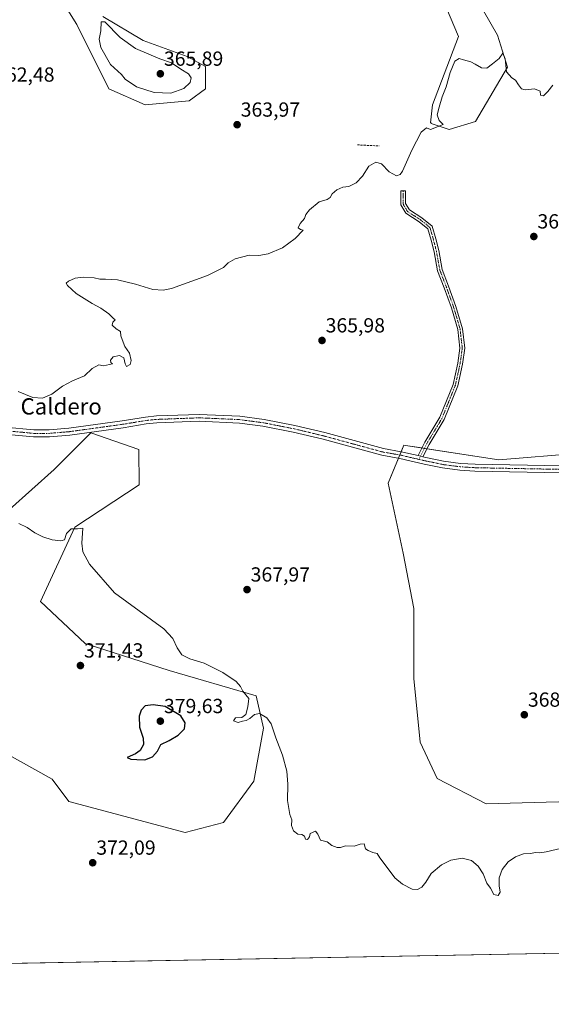
# Model space of a CAD drawing. Units: metres. Extents: x 628853 to 632322, y 4678724 to 4681101.
# Drawn here: x 629980 to 630241, y 4678724 to 4679208 of the extents above; entities that cross this region are included whole.
import ezdxf
from ezdxf.enums import TextEntityAlignment as Align

# ---------------------------------------------------------------- set-up
doc = ezdxf.new("R2010")
doc.units = ezdxf.units.M
doc.header["$MEASUREMENT"] = 0
doc.linetypes.add('TRAZO_Y_PUNTO', pattern=[1, 0.5, -0.25, 0, -0.25])
doc.linetypes.add('TRAZOSX2', pattern=[1.5, 1, -0.5])
for name, color, linetype, lineweight in [('Camino', 19, 'Continuous', 0), ('Camino Cxs', 19, 'Continuous', 0), ('Camino eje', 39, 'TRAZO_Y_PUNTO', 13), ('Carátula', 7, 'Continuous', 5), ('Comarca CxS', 133, 'Continuous', 0), ('Comunidad Autónoma CxS', 142, 'Continuous', 0), ('Cultivos herbáceos CxS', 92, 'Continuous', 0), ('Curva de nivel maestra', 36, 'Continuous', 30), ('Curva de nivel normal', 36, 'Continuous', 0), ('Espacio natural protegido CxS', 2, 'Continuous', 0), ('Municipio CxS', 142, 'Continuous', 0), ('Muro lineal', 1, 'TRAZOSX2', 13), ('Pastizal CxS', 92, 'Continuous', 0), ('Pista no pavimentada', 254, 'Continuous', 13), ('Pista no pavimentada Cxs', 254, 'Continuous', 0), ('Pista pavimentada eje', 135, 'TRAZO_Y_PUNTO', 0), ('Provincia CxS', 1, 'Continuous', 0), ('Punto de cota en terreno', 7, 'Continuous', 0), ('Rótulo de punto de cota en terreno', 19, 'Continuous', 0), ('Texto cartográfico', 19, 'Continuous', 0)]:
    doc.layers.add(name, color=color, linetype=linetype, lineweight=lineweight)
doc.styles.add('Arial', font='txt', dxfattribs={"height": 0.2})

# ---------------------------------------------------------------- blocks, each defined once
blk = doc.blocks.new('*U151')
at = {"layer": 'Cultivos herbáceos CxS', "color": 92, "linetype": 'Continuous', "lineweight": 0}
for points in [[(629983.28, 4679244.76, 363.71), (630007.95, 4679205.27, 364.07), (630023.73, 4679173.69, 363.4), (630041.49, 4679165.79, 363.7), (630063.19, 4679167.76, 363.91), (630071.09, 4679173.69, 364.22), (630071.09, 4679184.55, 363.87), (630062.21, 4679189.48, 363.76), (630040.5, 4679197.38, 363.91), (630020.77, 4679209.22, 364.47)], [(630189.48, 4679213.17, 364.22), (630195.4, 4679199.35, 364.44), (630182.57, 4679165.79, 364.61), (630181.58, 4679156.91, 364.83), (630181.97, 4679156.91, 364.85), (630181.97, 4679156.52, 364.86), (630190.83, 4679153.64, 365.19), (630203.66, 4679157.59, 365.22), (630219.44, 4679184.24, 364.96), (630214.51, 4679200.03, 364.65), (630207.61, 4679211.88, 364.52)], [(630254.96, 4678994.72, 367), (630215.25, 4678991.4, 366.38), (630169.35, 4678998.42, 366.8), (630168.52, 4678998.55, 366.81), (630160.92, 4678979.9, 366.8), (630168.22, 4678945.48, 366.96), (630173.43, 4678918.36, 367.48), (630173.43, 4678883.94, 367.97), (630176.56, 4678852.64, 368.16), (630184.91, 4678834.91, 368.39), (630208.9, 4678822.39, 369.11), (630244.36, 4678823.44, 368.93)], [(630290.34, 4678749.81, 373.57), (629834.63, 4678741.35, 367.12), (629851.98, 4678750.03, 367.69), (629868.02, 4678760.95, 367.96), (629848.85, 4678772.76, 368.53), (629875.91, 4678777.73, 368.8), (629889.72, 4678774.77, 368.97), (629910.9, 4678785.51, 369.54), (629929.3, 4678791.33, 369.98), (629941.34, 4678800.29, 370.98), (629957.79, 4678815.63, 372.1), (629939.79, 4678817.43, 371.96), (629922.82, 4678822.44, 371.52), (629898.31, 4678854.65, 371.96), (629882.82, 4678844.85, 371.48), (629862.44, 4678829.11, 370.32), (629854.27, 4678808.73, 370.19), (629843.52, 4678795.96, 369.27), (629819.82, 4678767.86, 367.41), (629786.05, 4678743.59, 365.47), (629782.52, 4678740.38, 365.2), (629616.63, 4678737.3, 361.94)], [(629970.17, 4678848.69, 373.18), (629995.94, 4678834.51, 372.99), (630004.13, 4678823.5, 373.12), (630061.24, 4678808.25, 372.25), (630079.98, 4678813.18, 371.92), (630094.94, 4678833.52, 370.9), (630099.71, 4678859.58, 370.16), (630096.03, 4678875.47, 369.48), (630053.41, 4678887.96, 370.53), (630012.06, 4678901.09, 371.43), (629990.2, 4678921.76, 372.02), (630006.98, 4678958.29, 369.88), (630038.55, 4678979.01, 367.3), (630038.47, 4678996.44, 366.74), (630014.87, 4679004.68, 366.2), (629996.81, 4678986.58, 366.93), (629974.94, 4678966.99, 368.63)]]:
    blk.add_polyline3d(points, dxfattribs=at)
blk = doc.blocks.new('*U154')
at = {"layer": 'Pastizal CxS', "color": 92, "linetype": 'Continuous', "lineweight": 0}
for points in [[(630207.61, 4679211.88, 364.52), (630214.51, 4679200.03, 364.65), (630219.44, 4679184.24, 364.96), (630203.66, 4679157.59, 365.22), (630190.83, 4679153.64, 365.19), (630181.97, 4679156.52, 364.86), (630181.97, 4679156.91, 364.85), (630181.58, 4679156.91, 364.83), (630182.57, 4679165.79, 364.61), (630195.4, 4679199.35, 364.44), (630189.48, 4679213.17, 364.22)], [(630020.77, 4679209.22, 364.47), (630040.5, 4679197.38, 363.91), (630062.21, 4679189.48, 363.76), (630071.09, 4679184.55, 363.87), (630071.09, 4679173.69, 364.22), (630063.19, 4679167.76, 363.91), (630041.49, 4679165.79, 363.7), (630023.73, 4679173.69, 363.4), (630007.95, 4679205.27, 364.07), (629983.28, 4679244.76, 363.71)]]:
    blk.add_polyline3d(points, dxfattribs=at)
blk = doc.blocks.new('*U168')
at = {"layer": 'Curva de nivel normal', "color": 36, "linetype": 'Continuous', "lineweight": 0}
blk.add_polyline3d([(630251.02, 4678801.77, 370), (630238.49, 4678798.89, 370), (630235.32, 4678798.34, 370), (630233.25, 4678798.52, 370), (630230.7, 4678797.91, 370), (630227.25, 4678797.75, 370), (630223.4, 4678796.41, 370), (630219.84, 4678793.82, 370), (630216.85, 4678790.07, 370), (630215.38, 4678786.06, 370), (630215.35, 4678782.13, 370), (630215.79, 4678779.05, 370), (630214.95, 4678777.42, 370), (630212.69, 4678777.87, 370), (630211.16, 4678781, 370), (630209.37, 4678783.47, 370), (630207.48, 4678788.01, 370), (630205.05, 4678791.8, 370), (630201.82, 4678794.57, 370), (630197.22, 4678795.75, 370), (630191.68, 4678794.68, 370), (630186.99, 4678792.42, 370), (630181.99, 4678788.14, 370), (630179.32, 4678783.97, 370), (630177.32, 4678781.49, 370), (630175.32, 4678780.28, 370), (630172.65, 4678780.55, 370), (630167.85, 4678782.86, 370), (630164.17, 4678786.07, 370), (630159.89, 4678791.81, 370), (630156.76, 4678795.86, 370), (630155.44, 4678798.03, 370), (630153.33, 4678798.42, 370), (630151.07, 4678799.49, 370), (630149.69, 4678800.34, 370), (630149.08, 4678802.7, 370), (630147.19, 4678802.56, 370), (630144.12, 4678801.66, 370), (630139.85, 4678801.72, 370), (630137.46, 4678800.99, 370), (630135.81, 4678801, 370), (630133.2, 4678801.99, 370), (630130.89, 4678803.78, 370), (630127.69, 4678804.62, 370), (630126.36, 4678807.56, 370), (630125.17, 4678809, 370), (630122.63, 4678807.88, 370), (630122.19, 4678806.17, 370), (630121.26, 4678804.92, 370), (630120.22, 4678805.08, 370), (630119.82, 4678806.56, 370), (630118.5, 4678807.25, 370), (630116.44, 4678807.52, 370), (630114.43, 4678809.18, 370), (630113.4, 4678811.81, 370), (630113.63, 4678814.5, 370), (630112.59, 4678817.14, 370), (630111.45, 4678823.98, 370), (630111.67, 4678832.08, 370), (630111.08, 4678838.5, 370), (630108.99, 4678846.25, 370), (630105.65, 4678854.87, 370), (630103.39, 4678861.66, 370), (630101.26, 4678864.67, 370), (630097.72, 4678866.84, 370), (630095.22, 4678866.32, 370), (630092.92, 4678864.36, 370), (630091.22, 4678863.4, 370), (630089.32, 4678862.98, 370), (630087.18, 4678862.29, 370), (630084.94, 4678863.13, 370), (630085.84, 4678864.57, 370), (630088.99, 4678864.84, 370), (630091.05, 4678866.2, 370), (630091.92, 4678870.02, 370), (630092.39, 4678874.18, 370), (630089.48, 4678877.76, 370), (630088.33, 4678880.05, 370), (630086.25, 4678882.47, 370), (630079.63, 4678886.94, 370), (630070.46, 4678891.48, 370), (630063.5, 4678893.67, 370), (630059.59, 4678895.51, 370), (630057.32, 4678898.94, 370), (630055.18, 4678903.68, 370), (630050.76, 4678908.35, 370), (630026.52, 4678926.02, 370), (630014.29, 4678940.19, 370), (630010.91, 4678946.18, 370), (630010.46, 4678950.39, 370), (630010.9, 4678957.74, 370), (630008.4, 4678957.5, 370), (630005.21, 4678957.5, 370), (630002.93, 4678955.17, 370), (630001.93, 4678952.06, 370), (630000.1, 4678951.52, 370), (629995.87, 4678952, 370), (629991.31, 4678953.5, 370), (629987.38, 4678955.58, 370), (629983.57, 4678958.21, 370), (629979.5, 4678960.03, 370)], dxfattribs=at)
blk = doc.blocks.new('*U189')
at = {"layer": 'Curva de nivel normal', "color": 36, "linetype": 'Continuous', "lineweight": 0}
blk.add_polyline3d([(629979.26, 4679025, 365), (629986.34, 4679021.97, 365), (629991.22, 4679021.67, 365), (629995.65, 4679023.59, 365), (630000.99, 4679027.59, 365), (630005.84, 4679030.22, 365), (630011.74, 4679032.56, 365), (630015.51, 4679036.31, 365), (630018.86, 4679037.96, 365), (630021.13, 4679037.52, 365), (630025.47, 4679038.46, 365), (630024.67, 4679039.23, 365), (630024.56, 4679040.3, 365), (630025.83, 4679042.04, 365), (630028.99, 4679042.62, 365), (630031.02, 4679041.52, 365), (630031.65, 4679038.57, 365), (630032.4, 4679037.28, 365), (630034.24, 4679038.17, 365), (630034.7, 4679040.14, 365), (630033.8, 4679043.79, 365), (630031.6, 4679047.03, 365), (630030.23, 4679050.43, 365), (630029.56, 4679052.3, 365), (630029.37, 4679054.35, 365), (630027.34, 4679055.7, 365), (630025.36, 4679057.52, 365), (630025.61, 4679059.06, 365), (630026.86, 4679060.11, 365), (630025.85, 4679060.93, 365), (630023.7, 4679063.11, 365), (630019.86, 4679065.93, 365), (630015.46, 4679068.2, 365), (630007.7, 4679073.11, 365), (630003.4, 4679076.94, 365), (630002.69, 4679078.11, 365), (630003.85, 4679079.07, 365), (630007.19, 4679080.56, 365), (630011.12, 4679081.14, 365), (630016.52, 4679080.83, 365), (630019.32, 4679080.05, 365), (630021.99, 4679080.18, 365), (630027.93, 4679079.71, 365), (630036.85, 4679077.59, 365), (630045.32, 4679075.03, 365), (630050.41, 4679074.65, 365), (630054.42, 4679075.54, 365), (630072.2, 4679081.95, 365), (630079.94, 4679085.87, 365), (630082.25, 4679088.06, 365), (630085.79, 4679090.1, 365), (630092.58, 4679091.83, 365), (630097.32, 4679091.81, 365), (630101.99, 4679092.52, 365), (630108.99, 4679095.53, 365), (630115.16, 4679100.1, 365), (630119.08, 4679104.15, 365), (630117.85, 4679104.59, 365), (630116.61, 4679105.26, 365), (630117.6, 4679107.54, 365), (630119.72, 4679109.98, 365), (630120.51, 4679111.96, 365), (630122.16, 4679114.14, 365), (630126.99, 4679118.06, 365), (630130.84, 4679119.19, 365), (630132.34, 4679120.22, 365), (630133.38, 4679122.06, 365), (630135.62, 4679123.97, 365), (630138.64, 4679125.24, 365), (630141.56, 4679125.68, 365), (630145.13, 4679127.4, 365), (630148.23, 4679130.66, 365), (630151.41, 4679135.62, 365), (630154.78, 4679137.53, 365), (630157.6, 4679136.79, 365), (630161.32, 4679132.76, 365), (630164.99, 4679130.88, 365), (630166.8, 4679131.48, 365), (630167.86, 4679133.1, 365), (630172.47, 4679143.5, 365), (630176.99, 4679152.34, 365), (630179.75, 4679154.44, 365), (630181.7, 4679153.67, 365), (630187.87, 4679156.06, 365), (630185.96, 4679158.01, 365), (630184.89, 4679160.91, 365), (630185.86, 4679164.58, 365), (630187.35, 4679169.7, 365), (630189.29, 4679174.6, 365), (630191.29, 4679181.7, 365), (630193.56, 4679187.17, 365), (630195.79, 4679188.46, 365), (630197.91, 4679187.87, 365), (630201.52, 4679186.9, 365), (630203.58, 4679185.65, 365), (630206.72, 4679183.99, 365), (630209.34, 4679183.8, 365), (630212.04, 4679185.92, 365), (630215.35, 4679188.46, 365), (630217.24, 4679191.16, 365), (630218.24, 4679188.38, 365), (630218.97, 4679182.04, 365), (630221.54, 4679178.94, 365), (630223.44, 4679177.84, 365), (630224.78, 4679175.53, 365), (630226.39, 4679173.61, 365), (630228.2, 4679173.2, 365), (630232.77, 4679173.66, 365), (630235.44, 4679172.51, 365), (630235.72, 4679170.46, 365), (630237.11, 4679170.19, 365), (630239.27, 4679172.34, 365), (630241.65, 4679175.48, 365)], dxfattribs=at)
blk = doc.blocks.new('5PATER')
at = {"layer": 'Carátula', "linetype": 'Continuous', "lineweight": 5}
h = blk.add_hatch(color=250, dxfattribs=at)
edge = h.paths.add_edge_path()
edge.add_ellipse((0, 0.01), major_axis=(-1.33, -1.34), ratio=0.999422, start_angle=0, end_angle=360)

msp = doc.modelspace()

# ---------------------------------------------------------------- linework, layer by layer
at = {"layer": 'Camino', "color": 19, "linetype": 'Continuous', "lineweight": 0}
for points in [[(630175.51, 4678993.43, 366.4), (630178.84, 4679000.04, 366.35), (630186.23, 4679012.27, 366.23), (630192.71, 4679028.39, 366.17), (630195.01, 4679038.83, 366.06), (630196.04, 4679046.25, 365.92), (630195.01, 4679055.31, 365.93), (630191.88, 4679065.97, 365.77), (630188.29, 4679075.87, 365.75), (630185.08, 4679084.22, 365.69), (630183.38, 4679093.6, 365.58), (630181.91, 4679099.26, 365.54), (630180.33, 4679104.81, 365.54), (630176.02, 4679108.34, 365.51), (630169.48, 4679112.48, 365.51), (630167.05, 4679116.61, 365.35), (630167.05, 4679123.5, 365.33), (630169.45, 4679123.5, 365.28), (630169.45, 4679117.26, 365.34), (630171.26, 4679114.19, 365.46), (630177.42, 4679110.29, 365.47), (630182.43, 4679106.2, 365.49), (630184.23, 4679099.89, 365.55), (630185.72, 4679094.12, 365.57), (630187.4, 4679084.88, 365.6), (630190.54, 4679076.71, 365.69), (630194.16, 4679066.72, 365.73), (630197.37, 4679055.79, 365.77), (630198.46, 4679046.22, 365.83), (630197.37, 4679038.41, 365.87), (630195.01, 4679027.68, 365.97), (630188.38, 4679011.2, 366.02), (630180.95, 4678998.88, 366.21), (630177.92, 4678992.87, 366.35)], [(630177.92, 4678992.87, 366.35), (630175.51, 4678993.43, 366.4)]]:
    msp.add_polyline3d(points, dxfattribs=at)
at = {"layer": 'Camino Cxs', "color": 19, "linetype": 'Continuous', "lineweight": 0}
msp.add_polyline3d([(630177.92, 4678992.87, 366.35), (630175.51, 4678993.43, 366.4), (630178.84, 4679000.04, 366.35), (630186.23, 4679012.27, 366.23), (630192.71, 4679028.39, 366.17), (630195.01, 4679038.83, 366.06), (630196.04, 4679046.25, 365.92), (630195.01, 4679055.31, 365.93), (630191.88, 4679065.97, 365.77), (630188.29, 4679075.87, 365.75), (630185.08, 4679084.22, 365.69), (630183.38, 4679093.6, 365.58), (630181.91, 4679099.26, 365.54), (630180.33, 4679104.81, 365.54), (630176.02, 4679108.34, 365.51), (630169.48, 4679112.48, 365.51), (630167.05, 4679116.61, 365.35), (630167.05, 4679123.5, 365.33), (630169.45, 4679123.5, 365.28), (630169.45, 4679117.26, 365.34), (630171.26, 4679114.19, 365.46), (630177.42, 4679110.29, 365.47), (630182.43, 4679106.2, 365.49), (630184.23, 4679099.89, 365.55), (630185.72, 4679094.12, 365.57), (630187.4, 4679084.88, 365.6), (630190.54, 4679076.71, 365.69), (630194.16, 4679066.72, 365.73), (630197.37, 4679055.79, 365.77), (630198.46, 4679046.22, 365.83), (630197.37, 4679038.41, 365.87), (630195.01, 4679027.68, 365.97), (630188.38, 4679011.2, 366.02), (630180.95, 4678998.88, 366.21), (630177.92, 4678992.87, 366.35)], close=True, dxfattribs=at)
at = {"layer": 'Camino eje', "color": 39, "linetype": 'TRAZO_Y_PUNTO', "lineweight": 13}
msp.add_polyline3d([(630168.25, 4679123.5, 365.31), (630168.25, 4679116.93, 365.34), (630170.37, 4679113.34, 365.49), (630176.72, 4679109.31, 365.48), (630181.38, 4679105.5, 365.51), (630183.07, 4679099.58, 365.55), (630184.55, 4679093.86, 365.57), (630186.24, 4679084.55, 365.62), (630189.42, 4679076.29, 365.72), (630193.02, 4679066.35, 365.75), (630196.19, 4679055.55, 365.81), (630197.25, 4679046.24, 365.85), (630196.19, 4679038.62, 365.94), (630193.86, 4679028.03, 366.07), (630187.3, 4679011.74, 366.12), (630179.89, 4678999.46, 366.28), (630175.93, 4678991.59, 366.44)], dxfattribs=at)
at = {"layer": 'Comarca CxS', "color": 133, "linetype": 'Continuous', "lineweight": 0}
msp.add_polyline3d([(632108.16, 4678783.57, 418.85), (628895.35, 4678723.91, 345.48), (628852.93, 4681037.09, 346.19), (632289.21, 4681100.93, 462.18)], dxfattribs=at)
at = {"layer": 'Comunidad Autónoma CxS', "color": 142, "linetype": 'Continuous', "lineweight": 0}
msp.add_polyline3d([(632108.16, 4678783.57, 418.85), (628895.35, 4678723.91, 345.48), (628852.93, 4681037.09, 346.19), (632289.21, 4681100.93, 462.18)], dxfattribs=at)
at = {"layer": 'Cultivos herbáceos CxS', "color": 92, "linetype": 'Continuous', "lineweight": 0}
for points in [[(630020.77, 4679209.22, 364.47), (630040.5, 4679197.38, 363.91), (630062.21, 4679189.48, 363.76), (630071.09, 4679184.55, 363.87), (630071.09, 4679173.69, 364.22), (630063.19, 4679167.76, 363.91), (630041.49, 4679165.79, 363.7), (630023.73, 4679173.69, 363.4), (630007.95, 4679205.28, 364.07), (629983.28, 4679244.76, 363.71)], [(630207.6, 4679211.88, 364.52), (630214.51, 4679200.03, 364.65), (630219.44, 4679184.24, 364.96), (630203.66, 4679157.59, 365.22), (630190.83, 4679153.64, 365.19), (630181.97, 4679156.52, 364.86), (630181.97, 4679156.91, 364.85), (630181.58, 4679156.91, 364.83), (630182.57, 4679165.79, 364.61), (630195.4, 4679199.35, 364.44), (630189.48, 4679213.17, 364.22)], [(629990.2, 4678921.76, 372.02), (630006.98, 4678958.29, 369.88), (630038.55, 4678979.01, 367.3), (630038.47, 4678996.44, 366.74), (630014.87, 4679004.68, 366.2), (629996.8, 4678986.58, 366.93), (629974.94, 4678966.99, 368.63)], [(630321.97, 4678778.15, 372.69), (630305.91, 4678803.62, 370.38), (630292.35, 4678809.88, 371.01), (630279.83, 4678802.57, 371.21), (630269.4, 4678798.4, 370.01), (630258.97, 4678820.31, 368.96), (630244.36, 4678823.44, 368.93), (630208.9, 4678822.39, 369.11), (630184.91, 4678834.91, 368.39), (630176.56, 4678852.64, 368.16), (630173.43, 4678883.94, 367.97), (630173.43, 4678918.36, 367.48), (630168.22, 4678945.48, 366.96), (630160.92, 4678979.9, 366.8), (630165.91, 4678992.15, 366.66), (630166.56, 4678993.75, 366.68), (630167.22, 4678995.36, 366.72), (630168.52, 4678998.55, 366.81), (630169.35, 4678998.42, 366.8), (630177.41, 4678997.19, 366.34), (630178.65, 4678997, 366.29), (630179.9, 4678996.81, 366.25), (630215.25, 4678991.4, 366.38), (630254.96, 4678994.72, 367)], [(629970.17, 4678848.69, 373.18), (629995.94, 4678834.51, 372.99), (630004.13, 4678823.5, 373.12), (630061.24, 4678808.25, 372.25), (630079.98, 4678813.18, 371.92), (630094.94, 4678833.52, 370.9), (630099.71, 4678859.58, 370.16), (630096.03, 4678875.47, 369.48), (630053.41, 4678887.96, 370.53), (630012.06, 4678901.09, 371.43), (629990.2, 4678921.76, 372.02)], [(630290.34, 4678749.81, 373.57), (629877.13, 4678742.14, 369.01), (629834.63, 4678741.35, 367.12)]]:
    msp.add_polyline3d(points, dxfattribs=at)
at = {"layer": 'Curva de nivel maestra', "color": 36, "linetype": 'Continuous', "lineweight": 30}
msp.add_polyline3d([(630041.32, 4678843.97, 375), (630045.09, 4678845.53, 375), (630047.62, 4678848.29, 375), (630049.29, 4678851.6, 375), (630053.3, 4678853.5, 375), (630057.73, 4678856.15, 375), (630060.8, 4678859.3, 375), (630061.18, 4678862.23, 375), (630059.1, 4678865.56, 375), (630051.43, 4678870.18, 375), (630045.43, 4678871.02, 375), (630041.49, 4678870.57, 375), (630039.52, 4678868.41, 375), (630038.64, 4678865.46, 375), (630038.81, 4678860.07, 375), (630040.62, 4678854.69, 375), (630040.69, 4678851.54, 375), (630039.02, 4678848.51, 375), (630036.84, 4678847.01, 375), (630032.79, 4678845.1, 375), (630034.59, 4678844.31, 375), (630037.51, 4678844.23, 375), (630041.32, 4678843.97, 375)], dxfattribs=at)
at = {"layer": 'Curva de nivel normal', "color": 36, "linetype": 'Continuous', "lineweight": 0}
msp.add_polyline3d([(630054.07, 4679171.42, 365), (630060.58, 4679173.77, 365), (630063.65, 4679176.67, 365), (630064.19, 4679179.06, 365), (630062.84, 4679180.92, 365), (630059.12, 4679183.24, 365), (630054.42, 4679186.31, 365), (630048.75, 4679188.4, 365), (630036.76, 4679193.46, 365), (630029.27, 4679198.91, 365), (630021.77, 4679206.51, 365), (630019.99, 4679206.47, 365), (630019.78, 4679202.06, 365), (630019.02, 4679198.06, 365), (630019.75, 4679193.94, 365), (630024.49, 4679185.56, 365), (630029.86, 4679180.6, 365), (630031.73, 4679178.39, 365), (630037.32, 4679174.64, 365), (630046.04, 4679171.78, 365), (630054.07, 4679171.42, 365)], dxfattribs=at)
at = {"layer": 'Espacio natural protegido CxS', "color": 2, "linetype": 'Continuous', "lineweight": 0}
msp.add_polyline3d([(632108.16, 4678783.57, 418.85), (628895.35, 4678723.91, 345.48), (628852.93, 4681037.09, 346.19), (632289.21, 4681100.93, 462.18)], dxfattribs=at)
msp.add_polyline3d([(632108.16, 4678783.57, 418.85), (628895.35, 4678723.91, 345.48), (628852.93, 4681037.09, 346.19), (632289.21, 4681100.93, 462.18)], dxfattribs=at)
msp.add_polyline3d([(632108.16, 4678783.57, 418.85), (628895.35, 4678723.91, 345.48), (628852.93, 4681037.09, 346.19), (632289.21, 4681100.93, 462.18)], dxfattribs=at)
at = {"layer": 'Municipio CxS', "color": 142, "linetype": 'Continuous', "lineweight": 0}
msp.add_polyline3d([(632108.16, 4678783.57, 418.85), (628895.35, 4678723.91, 345.48), (628852.93, 4681037.09, 346.19), (632289.21, 4681100.93, 462.18)], dxfattribs=at)
at = {"layer": 'Muro lineal', "color": 1, "linetype": 'TRAZOSX2', "lineweight": 13}
msp.add_polyline3d([(630145.83, 4679146.08, 364.68), (630156.37, 4679145.55, 364.64)], dxfattribs=at)
at = {"layer": 'Pastizal CxS', "color": 92, "linetype": 'Continuous', "lineweight": 0}
for points in [[(630020.77, 4679209.22, 364.47), (630040.5, 4679197.38, 363.91), (630062.21, 4679189.48, 363.76), (630071.09, 4679184.55, 363.87), (630071.09, 4679173.69, 364.22), (630063.19, 4679167.76, 363.91), (630041.49, 4679165.79, 363.7), (630023.73, 4679173.69, 363.4), (630007.95, 4679205.28, 364.07), (629983.28, 4679244.76, 363.71)], [(630207.6, 4679211.88, 364.52), (630214.51, 4679200.03, 364.65), (630219.44, 4679184.24, 364.96), (630203.66, 4679157.59, 365.22), (630190.83, 4679153.64, 365.19), (630181.97, 4679156.52, 364.86), (630181.97, 4679156.91, 364.85), (630181.58, 4679156.91, 364.83), (630182.57, 4679165.79, 364.61), (630195.4, 4679199.35, 364.44), (630189.48, 4679213.17, 364.22)], [(629974.94, 4678966.99, 368.63), (629996.81, 4678986.58, 366.93), (630014.87, 4679004.68, 366.2), (630038.47, 4678996.44, 366.74), (630038.55, 4678979.01, 367.3), (630006.98, 4678958.29, 369.88), (629990.2, 4678921.76, 372.02), (629990.2, 4678921.76, 372.02), (630012.06, 4678901.09, 371.43), (630053.41, 4678887.96, 370.53), (630096.03, 4678875.47, 369.48), (630099.71, 4678859.58, 370.16), (630094.94, 4678833.52, 370.9), (630079.98, 4678813.18, 371.92), (630061.24, 4678808.25, 372.25), (630004.13, 4678823.5, 373.12), (629995.94, 4678834.51, 372.99), (629970.17, 4678848.69, 373.18)], [(629990.2, 4678921.76, 372.02), (630006.98, 4678958.29, 369.88), (630038.55, 4678979.01, 367.3), (630038.47, 4678996.44, 366.74), (630014.87, 4679004.68, 366.2), (629996.8, 4678986.58, 366.93), (629974.94, 4678966.99, 368.63)], [(630244.36, 4678823.44, 368.93), (630208.9, 4678822.39, 369.11), (630184.91, 4678834.91, 368.39), (630176.56, 4678852.64, 368.16), (630173.43, 4678883.94, 367.97), (630173.43, 4678918.36, 367.48), (630168.22, 4678945.48, 366.96), (630160.92, 4678979.9, 366.8), (630168.52, 4678998.55, 366.81), (630169.35, 4678998.42, 366.8), (630215.25, 4678991.4, 366.38), (630254.96, 4678994.72, 367)], [(630321.97, 4678778.15, 372.69), (630305.91, 4678803.62, 370.38), (630292.35, 4678809.88, 371.01), (630279.83, 4678802.57, 371.21), (630269.4, 4678798.4, 370.01), (630258.97, 4678820.31, 368.96), (630244.36, 4678823.44, 368.93), (630208.9, 4678822.39, 369.11), (630184.91, 4678834.91, 368.39), (630176.56, 4678852.64, 368.16), (630173.43, 4678883.94, 367.97), (630173.43, 4678918.36, 367.48), (630168.22, 4678945.48, 366.96), (630160.92, 4678979.9, 366.8), (630165.91, 4678992.15, 366.66), (630166.56, 4678993.75, 366.68), (630167.22, 4678995.36, 366.72), (630168.52, 4678998.55, 366.81), (630169.35, 4678998.42, 366.8), (630177.41, 4678997.19, 366.34), (630178.65, 4678997, 366.29), (630179.9, 4678996.81, 366.25), (630215.25, 4678991.4, 366.38), (630254.96, 4678994.72, 367)], [(629970.17, 4678848.69, 373.18), (629995.94, 4678834.51, 372.99), (630004.13, 4678823.5, 373.12), (630061.24, 4678808.25, 372.25), (630079.98, 4678813.18, 371.92), (630094.94, 4678833.52, 370.9), (630099.71, 4678859.58, 370.16), (630096.03, 4678875.47, 369.48), (630053.41, 4678887.96, 370.53), (630012.06, 4678901.09, 371.43), (629990.2, 4678921.76, 372.02)]]:
    msp.add_polyline3d(points, dxfattribs=at)
at = {"layer": 'Pista no pavimentada', "color": 254, "linetype": 'Continuous', "lineweight": 13}
for points in [[(629972.71, 4679007.41, 366.36), (629986.96, 4679006.05, 366.12), (629994.46, 4679006.07, 366.06), (630004.12, 4679006.88, 366.12), (630030.25, 4679010.48, 366.05), (630041.63, 4679012.34, 366.04), (630047.04, 4679012.91, 366.07), (630068.01, 4679013.7, 366.14), (630088.09, 4679012.8, 366.33), (630099.92, 4679011.23, 366.39), (630115.01, 4679008.27, 366.59), (630129.75, 4679004.73, 366.62), (630158.49, 4678996.88, 366.73), (630167.21, 4678995.36, 366.72), (630175.51, 4678993.43, 366.4)], [(630246.19, 4678984.98, 366.76), (630203.41, 4678985.81, 366.29), (630196.04, 4678986.27, 366.12), (630187.48, 4678987.38, 366.35), (630178.57, 4678989.24, 366.47), (630166.53, 4678992.04, 366.65), (630157.75, 4678993.59, 366.76), (630128.91, 4679001.45, 366.67), (630114.29, 4679004.96, 366.61), (630099.37, 4679007.88, 366.46), (630087.79, 4679009.43, 366.33), (630068, 4679010.31, 366.22), (630047.28, 4679009.53, 366.14), (630042.07, 4679008.99, 366.09), (630030.75, 4679007.13, 366.17), (630004.49, 4679003.52, 366.28), (629994.61, 4679002.69, 366.27), (629986.8, 4679002.67, 366.3), (629972.32, 4679004.05, 366.42)], [(630177.92, 4678992.87, 366.35), (630175.51, 4678993.43, 366.4)], [(630177.92, 4678992.87, 366.35), (630179.31, 4678992.54, 366.33), (630188.04, 4678990.73, 366.23), (630196.37, 4678989.63, 366.16), (630203.55, 4678989.19, 366.26), (630246.35, 4678988.36, 366.77)]]:
    msp.add_polyline3d(points, dxfattribs=at)
at = {"layer": 'Pista no pavimentada Cxs', "color": 254, "linetype": 'Continuous', "lineweight": 0}
for points in [[(629972.71, 4679007.41, 366.36), (629986.96, 4679006.05, 366.12), (629994.46, 4679006.07, 366.06), (630004.12, 4679006.88, 366.12), (630030.25, 4679010.48, 366.05), (630041.63, 4679012.34, 366.04), (630047.04, 4679012.91, 366.07), (630068.01, 4679013.7, 366.14), (630088.09, 4679012.8, 366.33), (630099.92, 4679011.23, 366.39), (630115.01, 4679008.27, 366.59), (630129.75, 4679004.73, 366.62), (630158.49, 4678996.88, 366.73), (630167.21, 4678995.36, 366.72), (630175.51, 4678993.43, 366.4), (630177.92, 4678992.87, 366.35), (630179.31, 4678992.54, 366.33), (630188.04, 4678990.73, 366.23), (630196.37, 4678989.63, 366.16), (630203.55, 4678989.19, 366.26), (630246.35, 4678988.36, 366.77)], [(630246.19, 4678984.98, 366.76), (630203.41, 4678985.81, 366.29), (630196.04, 4678986.27, 366.12), (630187.48, 4678987.38, 366.35), (630178.57, 4678989.24, 366.47), (630166.53, 4678992.04, 366.65), (630157.75, 4678993.59, 366.76), (630128.91, 4679001.45, 366.67), (630114.29, 4679004.96, 366.61), (630099.37, 4679007.88, 366.46), (630087.79, 4679009.43, 366.33), (630068, 4679010.31, 366.22), (630047.28, 4679009.53, 366.14), (630042.07, 4679008.99, 366.09), (630030.75, 4679007.13, 366.17), (630004.49, 4679003.52, 366.28), (629994.61, 4679002.69, 366.27), (629986.8, 4679002.67, 366.3), (629972.32, 4679004.05, 366.42)]]:
    msp.add_polyline3d(points, dxfattribs=at)
at = {"layer": 'Pista pavimentada eje', "color": 135, "linetype": 'TRAZO_Y_PUNTO', "lineweight": 0}
for points in [[(630175.93, 4678991.59, 366.44), (630166.87, 4678993.7, 366.67), (630162.51, 4678994.46, 366.75), (630158.12, 4678995.24, 366.75), (630143.7, 4678999.17, 366.72), (630129.33, 4679003.09, 366.64), (630114.65, 4679006.62, 366.6), (630107.19, 4679008.08, 366.54), (630099.65, 4679009.56, 366.42), (630093.86, 4679010.33, 366.38), (630087.94, 4679011.12, 366.33), (630077.9, 4679011.57, 366.24), (630068.01, 4679012.01, 366.18), (630047.16, 4679011.22, 366.1), (630044.46, 4679010.94, 366.09), (630041.85, 4679010.67, 366.06), (630036.16, 4679009.74, 366.07), (630030.5, 4679008.81, 366.11), (630017.44, 4679007.01, 366.16), (630004.31, 4679005.2, 366.2), (629994.54, 4679004.38, 366.2), (629986.88, 4679004.36, 366.25), (629972.52, 4679005.73, 366.39)], [(630246.27, 4678986.67, 366.76), (630203.48, 4678987.5, 366.27), (630199.89, 4678987.72, 366.23), (630196.21, 4678987.95, 366.22), (630192.04, 4678988.5, 366.31), (630187.76, 4678989.06, 366.33), (630183.31, 4678989.99, 366.37), (630178.94, 4678990.89, 366.4), (630175.93, 4678991.59, 366.44)]]:
    msp.add_polyline3d(points, dxfattribs=at)
at = {"layer": 'Provincia CxS', "color": 1, "linetype": 'Continuous', "lineweight": 0}
msp.add_polyline3d([(632108.16, 4678783.57, 418.85), (628895.35, 4678723.91, 345.48), (628852.93, 4681037.09, 346.19), (632289.21, 4681100.93, 462.18)], dxfattribs=at)

# ---------------------------------------------------------------- block references
at = {"layer": 'Cultivos herbáceos CxS', "color": 92, "linetype": 'Continuous', "lineweight": 0}
msp.add_blockref('*U151', (0, 0), dxfattribs=at)
at = {"layer": 'Curva de nivel normal', "color": 36, "linetype": 'Continuous', "lineweight": 0}
for name in ['*U189', '*U168']:
    msp.add_blockref(name, (0, 0), dxfattribs=at)
at = {"layer": 'Pastizal CxS', "color": 92, "linetype": 'Continuous', "lineweight": 0}
msp.add_blockref('*U154', (0, 0), dxfattribs=at)
at = {"layer": 'Punto de cota en terreno', "linetype": 'Continuous', "lineweight": 0}
for p in [(630049, 4679181, 365.89), (630086.7, 4679155.99, 363.97), (630232.39, 4679101.07, 365.63), (630128.39, 4679050, 365.98), (630091.57, 4678927.62, 367.97), (630009.76, 4678890.31, 371.43), (630227.71, 4678866.14, 368.2), (630049, 4678863, 379.63), (630015.78, 4678793.44, 372.09)]:
    msp.add_blockref('5PATER', p, dxfattribs=at)

# ---------------------------------------------------------------- texts
at = {"layer": 'Rótulo de punto de cota en terreno', "color": 19, "linetype": 'Continuous', "lineweight": 0, "style": 'Arial'}
for s, p in [('365,89', (630050.76, 4679182.76)), ('362,48', (629967.89, 4679174.94)), ('363,97', (630088.46, 4679157.75)), ('365,63', (630234.15, 4679102.83)), ('365,98', (630130.15, 4679051.76)), ('367,97', (630093.33, 4678929.38)), ('371,43', (630011.52, 4678892.07)), ('368,2', (630229.47, 4678867.9)), ('379,63', (630050.76, 4678864.76)), ('372,09', (630017.54, 4678795.2))]:
    msp.add_text(s, height=7, dxfattribs=at).set_placement(p, align=Align.BOTTOM_LEFT)
at = {"layer": 'Texto cartográfico', "color": 19, "linetype": 'Continuous', "lineweight": 0, "style": 'Arial'}
msp.add_text('Caldero', height=8, dxfattribs=at).set_placement((630000.31, 4679017.61), align=Align.MIDDLE_CENTER)

doc.saveas('drawing.dxf')
